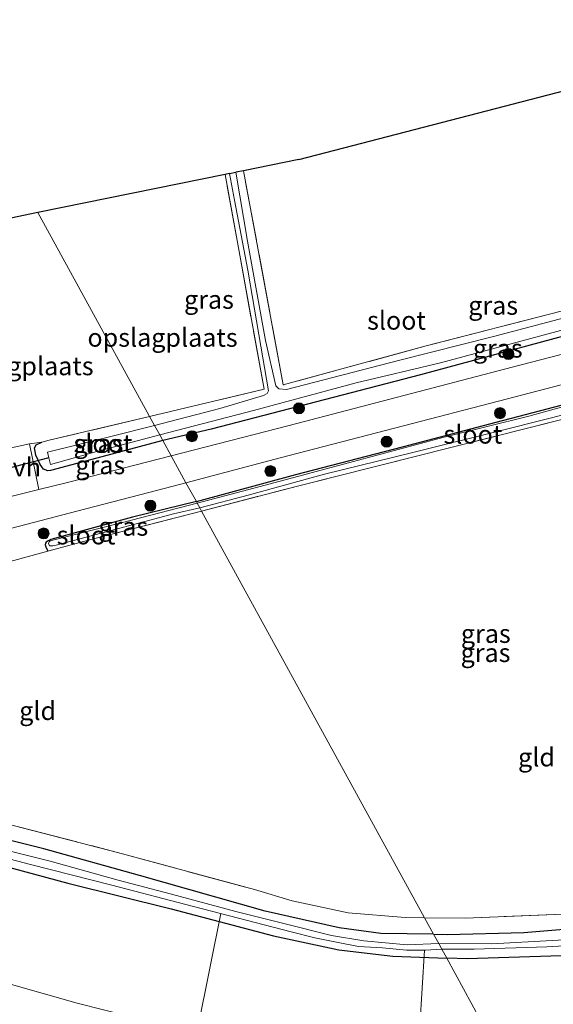
# Model space of a CAD drawing. Units: metres. Extents: x 199997 to 210015, y 462500 to 468753.
# Drawn here: x 200366 to 200438, y 468181 to 468315 of the extents above; entities that cross this region are included whole.
import ezdxf
from ezdxf.enums import TextEntityAlignment as Align

# ---------------------------------------------------------------- set-up
doc = ezdxf.new("R2010")
doc.units = ezdxf.units.M
doc.linetypes.add('IE-TERREINAFSCHEIDING', pattern=[10, 8, -2])
doc.layers.get('0').update_dxf_attribs({"lineweight": 25})
for name, color, linetype, lineweight in [('B-ME-AL-OVERIG-L-B1', 7, 'Continuous', 18), ('B-ME-GR-BOOM-S-B1', 93, 'Continuous', 18), ('B-ME-GW-TEENLIJN-L-B1', 93, 'Continuous', 18), ('B-ME-IE-GRASLAND-GV-B6', 93, 'Continuous', 18), ('B-ME-IE-GRONDWERKLIJN-GROND_INGERICHT-GV-B6', 253, 'Continuous', 18), ('B-ME-IE-HULPGEOMETRIE-L-B1', 53, 'Continuous', 18), ('B-ME-IE-TERREINAFSCHEIDING-DOORGANG-L-B1', 8, 'IE-TERREINAFSCHEIDING-KUNSTMATIG-OPEN', 18), ('B-ME-IE-TERREINAFSCHEIDING-RASTERHEKWERK-L-B1', 8, 'IE-TERREINAFSCHEIDING', 18), ('B-ME-OG-WATER-GV-B6', 153, 'Continuous', 18), ('B-ME-VH-VERH_SOORT-BITUMEN-GV-B6', 8, 'IE-TERREINAFSCHEIDING-NATUURLIJK-HOUTWAL', 18), ('B-ME-VH-VERH_SOORT-ONVERHARD-GV-B6', 8, 'Continuous', 18)]:
    doc.layers.add(name, color=color, linetype=linetype, lineweight=lineweight)
for name, color, linetype in [('B-ME-GW-INSTEEKWATERGANG-L-B1', 10, 'Continuous'), ('B-ME-KG-KADASTRAAL-OPNAMEDTMGRENS-L-B1', 10, 'Continuous'), ('B-ME-KW-DUIKER-L-B1', 10, 'Continuous')]:
    doc.layers.add(name, color=color, linetype=linetype)
doc.styles.add('NLCS-ISO', font='NLCS-ISO.TTF')
doc.linetypes.add('IE-TERREINAFSCHEIDING-KUNSTMATIG-OPEN', pattern='A,7,-1.5,[67,NLCS.SHX,S=0.75,R=0,X=0,Y=0],-1.5', length=10)
doc.linetypes.add('IE-TERREINAFSCHEIDING-NATUURLIJK-HOUTWAL', pattern='A,7,-1.5,[67,NLCS.SHX,S=0.75,R=45,X=0,Y=0],-1.5,7,-1.5,[70,NLCS.SHX,S=0.75,R=0,X=0,Y=0],-1.5', length=20)

# ---------------------------------------------------------------- blocks, each defined once
blk = doc.blocks.new('boom')
h = blk.add_hatch(color=256)
edge = h.paths.add_edge_path()
edge.add_arc((0, 0), 0.75, 0, 360)
blk.add_circle((0, 0), 0.75)

msp = doc.modelspace()

# ---------------------------------------------------------------- linework, layer by layer
at = {"layer": 'B-ME-AL-OVERIG-L-B1'}
for p, q in [((200393.066, 468193.255, 5.229), (200387.06, 468163.374, 12.213)), ((200420.756, 468188.277, 5.229), (200418.888, 468158.796, 12.083))]:
    msp.add_line(p, q, dxfattribs=at)
at = {"layer": 'B-ME-GW-INSTEEKWATERGANG-L-B1'}
for points in [[(200475.334, 468281.271, 5.972), (200474.885, 468280.895, 6.014), (200471.589, 468279.809, 6.074), (200466.069, 468278.47, 6.071), (200447.316, 468273.688, 6.135), (200420.194, 468266.369, 6.171), (200391.784, 468258.961, 6.26), (200385.19, 468257.464, 6.249)], [(200389.754, 468249.146, 5.828), (200403.284, 468252.827, 5.883), (200417.746, 468256.58, 5.867), (200430.485, 468259.94, 5.853), (200441.363, 468262.774, 5.843), (200446.713, 468264.269, 5.882), (200454.472, 468266.245, 5.957), (200455.14, 468266.334, 5.976), (200455.623, 468266.107, 5.976), (200455.898, 468265.733, 5.976), (200455.973, 468265.126, 5.976), (200455.637, 468264.595, 5.961), (200454.808, 468264.048, 5.956)], [(200369.963, 468253.357, 6.234), (200369.568, 468253.338, 6.234), (200368.998, 468253.565, 6.244), (200368.556, 468254.168, 6.261), (200367.958, 468255.437, 6.25), (200367.755, 468256.453, 6.228), (200368.007, 468256.849, 6.18), (200368.764, 468257.237, 6.267)], [(200385.19, 468257.464, 6.249), (200375.541, 468254.881, 6.245), (200369.963, 468253.357, 6.234)], [(200389.754, 468249.146, 5.828), (200381.097, 468247.024, 5.819), (200370, 468244.007, 5.88), (200369.629, 468243.812, 5.88), (200369.369, 468243.656, 5.88), (200369.266, 468243.513, 5.889), (200369.222, 468243.269, 5.905), (200369.305, 468242.994, 5.93), (200369.572, 468242.406, 5.713)], [(200421.97, 468190.44, 5.927), (200414.808, 468190.557, 5.867), (200409.151, 468191.308, 5.93), (200399.116, 468193.563, 5.887), (200382.051, 468198.411, 5.963), (200369.036, 468202.028, 6.01), (200357.09, 468205.013, 6.057), (200346.444, 468207.846, 6.127), (200334.359, 468210.856, 6.117), (200325.592, 468213.039, 6.153), (200317.933, 468214.566, 6.083), (200310.336, 468216.192, 6.137)], [(200144.812, 468164.025, 6.223), (200155.601, 468170.413, 6.26), (200167.39, 468177.291, 6.26), (200178.539, 468183.326, 6.373), (200186.576, 468187.088, 6.347), (200196.654, 468191.074, 6.32), (200207.133, 468194.31, 6.197), (200230.071, 468200.436, 6.157), (200255.688, 468207.21, 6.067), (200266.45, 468209.759, 6.057), (200276.938, 468211.716, 6.103), (200281.192, 468212.413, 6.15), (200290.884, 468213.38, 6.123), (200296.437, 468213.436, 6.133), (200303.825, 468212.92, 6.173), (200319.342, 468211.004, 6.14), (200329.709, 468208.55, 6.053), (200352.985, 468202.554, 6.09), (200372.294, 468197.377, 6.033), (200386.356, 468193.912, 6.023), (200400.235, 468190.228, 6.037), (200409.085, 468188.339, 6.063), (200416.438, 468187.448, 6.077), (200423.748, 468187.202, 6.12)], [(200421.97, 468190.44, 5.927), (200423.844, 468190.41, 5.943), (200434.231, 468190.66, 6.03), (200453.717, 468192.293, 6.22), (200467.953, 468193.72, 6.173), (200481.345, 468196.3, 6.247), (200498.641, 468199.773, 6.217), (200515.089, 468203.146, 6.18)], [(200516.764, 468199.568, 6.247), (200499.893, 468195.892, 6.283), (200485.466, 468193.017, 6.277), (200470.691, 468190.181, 6.183), (200459.007, 468188.856, 6.177), (200442.129, 468187.615, 6.107), (200426.535, 468187.108, 6.137), (200423.748, 468187.202, 6.12)]]:
    msp.add_polyline3d(points, dxfattribs=at)
at = {"layer": 'B-ME-GW-TEENLIJN-L-B1'}
msp.add_polyline3d([(200316.603, 468197.3, 6.75), (200326.115, 468194.947, 6.735), (200337.3, 468191.882, 6.71), (200349.513, 468188.133, 6.718), (200359.998, 468184.915, 6.748), (200373.576, 468181.089, 6.763), (200384.828, 468178.254, 6.72), (200395.114, 468176.451, 6.752), (200406.543, 468174.52, 6.364), (200425.21, 468172.863, 6.718), (200431.693, 468172.622, 6.747)], dxfattribs=at)
at = {"layer": 'B-ME-IE-GRASLAND-GV-B6'}
for points in [[(200384.086, 468259.474, 5.181), (200383.383, 468260.7, 6.163), (200398.957, 468264.391, 6.053), (200393.668, 468293.546, 5.95), (200394.238, 468293.664, 5.181), (200394.923, 468290.067, 5.181), (200396.742, 468280.543, 5.181), (200398.247, 468271.815, 5.181), (200399.552, 468264.2, 5.181), (200399.389, 468263.83, 5.181), (200398.879, 468263.564, 5.181), (200392.963, 468261.768, 5.181), (200384.086, 468259.474, 5.181)], [(200442.946, 468274.964, 5.181), (200430.296, 468271.581, 5.181), (200417.188, 468268.292, 5.181), (200402.016, 468264.359, 5.181), (200400.966, 468264.454, 5.181), (200400.529, 468264.876, 5.181), (200399.162, 468271.035, 5.181), (200396.683, 468284.48, 5.181), (200395.098, 468293.839, 5.181), (200396.165, 468294.059, 6.01)], [(200396.165, 468294.059, 6.01), (200401.55, 468264.985, 5.773), (200420.963, 468270.281, 5.785), (200439.287, 468274.981, 5.9)], [(200475.334, 468281.271, 5.972), (200474.727, 468284.251, 5.843), (200475.553, 468284.537, 6.236), (200476.186, 468281.16, 6.452), (200475.683, 468278.805, 6.598), (200454.844, 468273.152, 6.383), (200432.659, 468267.389, 6.393), (200402.338, 468259.501, 6.452), (200386.344, 468255.359, 6.497), (200385.19, 468257.464, 6.249), (200391.784, 468258.961, 6.26), (200420.194, 468266.369, 6.171), (200447.316, 468273.688, 6.135), (200466.069, 468278.47, 6.071), (200471.589, 468279.809, 6.074), (200474.885, 468280.895, 6.014), (200475.334, 468281.271, 5.972)], [(200447.316, 468273.688, 6.135), (200420.194, 468266.369, 6.171), (200391.784, 468258.961, 6.26), (200385.19, 468257.464, 6.249), (200384.78, 468258.21, 5.181), (200397.522, 468261.502, 5.181), (200411.458, 468265.268, 5.181), (200422.897, 468267.984, 5.181), (200443.93, 468273.641, 5.181)], [(200441.363, 468262.774, 5.843), (200430.485, 468259.94, 5.853), (200417.746, 468256.58, 5.867), (200403.284, 468252.827, 5.883), (200389.754, 468249.146, 5.828), (200388.348, 468251.707, 6.508), (200401.15, 468255.108, 6.369), (200416.682, 468259.134, 6.369), (200431.989, 468263.087, 6.393), (200453.528, 468268.705, 6.393)], [(200443.591, 468263.131, 5.425), (200434.888, 468260.752, 5.425), (200423.226, 468257.854, 5.425), (200411.111, 468254.599, 5.425), (200399.106, 468251.363, 5.425), (200389.866, 468248.941, 5.425), (200389.754, 468249.146, 5.828)], [(200389.754, 468249.146, 5.828), (200403.284, 468252.827, 5.883), (200417.746, 468256.58, 5.867), (200430.485, 468259.94, 5.853), (200441.363, 468262.774, 5.843)], [(200368.764, 468257.237, 6.267), (200369.775, 468257.478, 6.26), (200383.383, 468260.7, 6.163), (200384.086, 468259.474, 5.181), (200378.142, 468257.974, 5.181), (200369.537, 468255.874, 5.181), (200369.722, 468255.088, 5.181), (200369.931, 468254.203, 5.181), (200376.247, 468255.946, 5.181), (200384.78, 468258.21, 5.181), (200385.19, 468257.464, 6.249), (200375.541, 468254.881, 6.245), (200369.963, 468253.357, 6.234), (200369.568, 468253.338, 6.234), (200368.998, 468253.565, 6.244), (200368.556, 468254.168, 6.261), (200367.958, 468255.437, 6.25), (200367.755, 468256.453, 6.228), (200368.007, 468256.849, 6.18), (200368.764, 468257.237, 6.267)], [(200440.672, 468261.19, 5.425), (200449.183, 468240.864, 5.62), (200458.787, 468217.305, 5.807), (200467.509, 468196.944, 6.03), (200467.828, 468196.127, 6.275), (200467.434, 468196.077, 6.275), (200466.995, 468196.392, 6.275), (200466.751, 468196.573, 6.276), (200455.013, 468224.879, 6.053), (200440.113, 468260.458, 5.843), (200403.66, 468251.283, 5.883), (200390.453, 468247.873, 5.805), (200390.226, 468248.286, 5.425), (200396.781, 468250.037, 5.425), (200407.175, 468252.887, 5.425), (200419.174, 468255.828, 5.425), (200431.861, 468258.982, 5.425), (200440.672, 468261.19, 5.425)], [(200367.082, 468257.014, 6.3), (200368.764, 468257.237, 6.267), (200368.007, 468256.849, 6.18), (200367.755, 468256.453, 6.228), (200367.958, 468255.437, 6.25), (200368.556, 468254.168, 6.261), (200368.998, 468253.565, 6.244), (200369.568, 468253.338, 6.234), (200369.963, 468253.357, 6.234), (200375.541, 468254.881, 6.245), (200385.19, 468257.464, 6.249), (200386.344, 468255.359, 6.497), (200372.245, 468251.735, 6.447), (200368.355, 468250.774, 6.383), (200367.082, 468257.014, 6.3)], [(200340.076, 468239.134, 6.413), (200373.525, 468247.851, 6.497), (200384.53, 468250.693, 6.507), (200388.348, 468251.707, 6.508), (200389.754, 468249.146, 5.828), (200381.097, 468247.024, 5.819), (200370, 468244.007, 5.88), (200369.629, 468243.812, 5.88), (200369.369, 468243.656, 5.88), (200369.266, 468243.513, 5.889), (200369.222, 468243.269, 5.905), (200369.305, 468242.994, 5.93), (200369.572, 468242.406, 5.713), (200364.452, 468241.021, 5.71)], [(200340.076, 468239.134, 6.413), (200373.525, 468247.851, 6.497), (200384.53, 468250.693, 6.507), (200388.348, 468251.707, 6.508), (200389.754, 468249.146, 5.828), (200381.097, 468247.024, 5.819), (200370, 468244.007, 5.88), (200369.629, 468243.812, 5.88), (200369.369, 468243.656, 5.88), (200369.266, 468243.513, 5.889), (200369.222, 468243.269, 5.905), (200369.305, 468242.994, 5.93), (200369.572, 468242.406, 5.713), (200364.452, 468241.021, 5.71)], [(200389.754, 468249.146, 5.828), (200389.866, 468248.941, 5.425), (200379.718, 468246.33, 5.425), (200369.926, 468243.85, 5.425), (200369.75, 468243.69, 5.425), (200369.674, 468243.455, 5.425), (200369.754, 468243.232, 5.425), (200369.834, 468243.145, 5.425), (200370.073, 468243.152, 5.425), (200370.28, 468243.168, 5.425), (200370.476, 468243.204, 5.425), (200370.703, 468243.231, 5.425), (200386.639, 468247.495, 5.425), (200390.226, 468248.286, 5.425), (200390.453, 468247.873, 5.805), (200375.619, 468244.042, 5.717), (200369.572, 468242.406, 5.713), (200369.305, 468242.994, 5.93), (200369.222, 468243.269, 5.905), (200369.266, 468243.513, 5.889), (200369.369, 468243.656, 5.88), (200369.629, 468243.812, 5.88), (200370, 468244.007, 5.88), (200381.097, 468247.024, 5.819), (200389.754, 468249.146, 5.828)], [(200578.658, 468219.051, 6.367), (200552.544, 468212.28, 5.97), (200515.089, 468203.146, 6.18), (200498.641, 468199.773, 6.217), (200481.345, 468196.3, 6.247), (200467.953, 468193.72, 6.173), (200453.717, 468192.293, 6.22), (200434.231, 468190.66, 6.03), (200423.844, 468190.41, 5.943), (200421.97, 468190.44, 5.927), (200420.742, 468192.678, 5.867), (200426.312, 468192.617, 5.99), (200439.55, 468193.149, 6.247), (200453.36, 468194.055, 6.283), (200467.116, 468195.693, 6.283), (200468.792, 468196.024, 6.303), (200479.642, 468198.002, 6.36), (200495.888, 468201.189, 6.307), (200514.235, 468204.969, 6.193), (200523.17, 468206.968, 6.123), (200535.169, 468210.007, 6.156), (200573.945, 468219.828, 6.263)], [(200564.978, 468213.956, 5.233), (200554.616, 468211.258, 5.233), (200546.343, 468209.133, 5.233), (200538.354, 468207.075, 5.233), (200530.327, 468205.015, 5.233), (200522.209, 468203.129, 5.233), (200515.743, 468201.748, 5.233), (200496.218, 468197.679, 5.207), (200480.963, 468194.586, 5.207), (200469.094, 468192.487, 5.207), (200457.084, 468191, 5.183), (200446.262, 468190.061, 5.223), (200429.881, 468189.139, 5.233), (200422.661, 468189.182, 5.229), (200421.97, 468190.44, 5.927), (200423.844, 468190.41, 5.943), (200434.231, 468190.66, 6.03), (200453.717, 468192.293, 6.22), (200467.953, 468193.72, 6.173), (200481.345, 468196.3, 6.247), (200498.641, 468199.773, 6.217), (200515.089, 468203.146, 6.18), (200552.544, 468212.28, 5.97), (200578.658, 468219.051, 6.367)], [(200579.764, 468214.751, 6.543), (200542.562, 468205.561, 6.247), (200516.764, 468199.568, 6.247), (200499.893, 468195.892, 6.283), (200485.466, 468193.017, 6.277), (200470.691, 468190.181, 6.183), (200459.007, 468188.856, 6.177), (200442.129, 468187.615, 6.107), (200426.535, 468187.108, 6.137), (200423.748, 468187.202, 6.12)], [(200562.983, 468200.796, 6.857), (200524.831, 468190.131, 6.673), (200521.109, 468189.046, 6.656), (200499.585, 468182.882, 6.7), (200480.621, 468177.918, 6.976), (200461.36, 468173.631, 6.747), (200445.958, 468172.054, 6.822), (200431.693, 468172.622, 6.747), (200423.748, 468187.202, 6.12), (200426.535, 468187.108, 6.137), (200442.129, 468187.615, 6.107), (200459.007, 468188.856, 6.177), (200470.691, 468190.181, 6.183), (200485.466, 468193.017, 6.277), (200499.893, 468195.892, 6.283), (200516.764, 468199.568, 6.247), (200542.562, 468205.561, 6.247), (200579.764, 468214.751, 6.543)], [(200423.748, 468187.202, 6.12), (200416.438, 468187.448, 6.077), (200409.085, 468188.339, 6.063), (200400.235, 468190.228, 6.037), (200386.356, 468193.912, 6.023), (200372.294, 468197.377, 6.033), (200352.985, 468202.554, 6.09), (200329.709, 468208.55, 6.053), (200319.342, 468211.004, 6.14), (200303.825, 468212.92, 6.173), (200296.437, 468213.436, 6.133), (200290.884, 468213.38, 6.123), (200281.192, 468212.413, 6.15), (200276.938, 468211.716, 6.103), (200266.45, 468209.759, 6.057), (200255.688, 468207.21, 6.067), (200230.071, 468200.436, 6.157), (200207.133, 468194.31, 6.197), (200196.654, 468191.074, 6.32), (200186.576, 468187.088, 6.347)], [(200186.576, 468187.088, 6.347), (200196.654, 468191.074, 6.32), (200207.133, 468194.31, 6.197), (200230.071, 468200.436, 6.157), (200255.688, 468207.21, 6.067), (200266.45, 468209.759, 6.057), (200276.938, 468211.716, 6.103), (200281.192, 468212.413, 6.15), (200290.884, 468213.38, 6.123), (200296.437, 468213.436, 6.133), (200303.825, 468212.92, 6.173), (200319.342, 468211.004, 6.14), (200329.709, 468208.55, 6.053), (200352.985, 468202.554, 6.09), (200372.294, 468197.377, 6.033), (200386.356, 468193.912, 6.023), (200400.235, 468190.228, 6.037), (200409.085, 468188.339, 6.063), (200416.438, 468187.448, 6.077), (200423.748, 468187.202, 6.12), (200431.693, 468172.622, 6.747)], [(200423.748, 468187.202, 6.12), (200423.074, 468188.429, 5.205), (200427.467, 468188.407, 5.213), (200437.366, 468188.752, 5.193), (200452.529, 468189.595, 5.19), (200462.615, 468190.616, 5.213), (200470.973, 468191.74, 5.203), (200482.262, 468193.922, 5.203), (200497.832, 468196.992, 5.207), (200516.203, 468200.767, 5.233), (200526.199, 468202.82, 5.233), (200534.898, 468204.959, 5.233), (200539.085, 468206.073, 5.187), (200547.654, 468208.198, 5.233), (200562.054, 468211.791, 5.233)], [(200384.828, 468178.254, 6.72), (200373.576, 468181.089, 6.763), (200359.998, 468184.915, 6.748), (200349.513, 468188.133, 6.718), (200337.3, 468191.882, 6.71), (200326.115, 468194.947, 6.735), (200316.603, 468197.3, 6.75), (200316.361, 468200.056, 6.701), (200314.533, 468204.6, 6.582), (200313.086, 468206.199, 6.528), (200312.137, 468206.742, 6.472), (200309.967, 468207.693, 6.424), (200304.197, 468209.63, 6.162), (200292.165, 468210.118, 6.148), (200282.461, 468209.753, 6.148), (200272.393, 468208.273, 6.074), (200258.68, 468204.826, 6.082), (200243.008, 468200.802, 6.179), (200231.605, 468197.574, 6.537), (200206.873, 468190.906, 6.52), (200195.853, 468186.951, 6.523), (200185.427, 468182.633, 6.587)], [(200356.104, 468207.468, 6.195), (200379.05, 468201.539, 5.955), (200397.653, 468196.515, 5.892), (200402.745, 468194.985, 5.918), (200410.384, 468193.357, 5.872), (200418.12, 468192.707, 5.858), (200420.742, 468192.678, 5.867), (200421.97, 468190.44, 5.927), (200414.808, 468190.557, 5.867), (200409.151, 468191.308, 5.93), (200399.116, 468193.563, 5.887), (200382.051, 468198.411, 5.963), (200369.036, 468202.028, 6.01), (200357.09, 468205.013, 6.057)], [(200357.09, 468205.013, 6.057), (200369.036, 468202.028, 6.01), (200382.051, 468198.411, 5.963), (200399.116, 468193.563, 5.887), (200409.151, 468191.308, 5.93), (200414.808, 468190.557, 5.867), (200421.97, 468190.44, 5.927), (200422.661, 468189.182, 5.229), (200418.401, 468188.99, 5.229), (200412.479, 468189.532, 5.229), (200408.119, 468190.269, 5.229), (200401.829, 468191.864, 5.229), (200395.101, 468193.531, 5.229), (200386.372, 468195.889, 5.229), (200379.136, 468197.798, 5.229), (200369.911, 468200.375, 5.229), (200363.197, 468202.032, 5.229)], [(200354.591, 468203.218, 5.229), (200367.254, 468199.902, 5.229), (200378.261, 468197.1, 5.229), (200389.39, 468194.205, 5.229), (200402.64, 468190.78, 5.229), (200405.837, 468189.95, 5.229), (200408.783, 468189.369, 5.229), (200411.759, 468188.795, 5.229), (200415.018, 468188.605, 5.229), (200418.314, 468188.281, 5.229), (200420.871, 468188.277, 5.229), (200423.074, 468188.429, 5.205), (200423.748, 468187.202, 6.12)], [(200316.603, 468197.3, 6.75), (200326.115, 468194.947, 6.735), (200337.3, 468191.882, 6.71), (200349.513, 468188.133, 6.718), (200359.998, 468184.915, 6.748), (200373.576, 468181.089, 6.763), (200384.828, 468178.254, 6.72)]]:
    msp.add_polyline3d(points, dxfattribs=at)
at = {"layer": 'B-ME-IE-GRONDWERKLIJN-GROND_INGERICHT-GV-B6'}
for points in [[(200396.165, 468294.059, 6.01), (200403.674, 468295.587, 6.097), (200442.397, 468305.613, 6.244), (200468.474, 468312.364, 6.343), (200475.593, 468314.549, 6.359), (200478.812, 468296.659, 6.307), (200480.742, 468287.589, 6.222), (200480.126, 468285.848, 6.222), (200479.693, 468285.738, 6.408), (200476.084, 468284.75, 6.366), (200475.553, 468284.537, 6.236), (200474.727, 468284.251, 5.843), (200469.584, 468282.968, 5.843), (200469.331, 468282.902, 5.843), (200460.561, 468280.714, 5.829), (200451.099, 468278.161, 5.843), (200439.287, 468274.981, 5.9), (200420.963, 468270.281, 5.785), (200401.55, 468264.985, 5.773), (200396.165, 468294.059, 6.01)], [(200383.383, 468260.7, 6.163), (200383.36, 468260.798, 6.163), (200368.232, 468288.364, 6.075), (200393.668, 468293.546, 5.95), (200398.957, 468264.391, 6.053), (200383.383, 468260.7, 6.163)], [(200367.082, 468257.014, 6.3), (200363.158, 468256.122, 6.3), (200362.321, 468257.414, 6.096), (200360.841, 468266.335, 6.334), (200360.488, 468267.825, 6.334), (200360.64, 468267.838, 6.334), (200359.634, 468273.269, 6.334), (200359.55, 468273.409, 6.334), (200359.119, 468275.278, 6.334), (200363.185, 468276.456, 6.333), (200363.181, 468276.477, 6.333), (200361.065, 468286.904, 6.277), (200368.232, 468288.364, 6.075), (200383.36, 468260.798, 6.163), (200383.383, 468260.7, 6.163), (200369.775, 468257.478, 6.26), (200368.764, 468257.237, 6.267), (200367.082, 468257.014, 6.3)], [(200466.751, 468196.573, 6.276), (200467.116, 468195.693, 6.283), (200453.36, 468194.055, 6.283), (200439.55, 468193.149, 6.247), (200426.312, 468192.617, 5.99), (200420.742, 468192.678, 5.867), (200401.499, 468227.745, 5.828), (200390.453, 468247.873, 5.805), (200403.66, 468251.283, 5.883), (200440.113, 468260.458, 5.843), (200455.013, 468224.879, 6.053), (200466.751, 468196.573, 6.276)], [(200364.452, 468241.021, 5.71), (200369.572, 468242.406, 5.713), (200375.619, 468244.042, 5.717), (200390.453, 468247.873, 5.805), (200401.499, 468227.745, 5.828), (200420.742, 468192.678, 5.867), (200418.12, 468192.707, 5.858), (200410.384, 468193.357, 5.872), (200402.745, 468194.985, 5.918), (200397.653, 468196.515, 5.892), (200379.05, 468201.539, 5.955), (200356.104, 468207.468, 6.195), (200332.608, 468213.467, 6.195), (200322.413, 468215.904, 6.088), (200318.374, 468228.934, 6.125), (200322.458, 468230.227, 6.058), (200323.334, 468230.448, 6.05), (200334.621, 468233.292, 5.94), (200359.472, 468239.674, 5.707), (200364.452, 468241.021, 5.71)]]:
    msp.add_polyline3d(points, dxfattribs=at)
at = {"layer": 'B-ME-IE-HULPGEOMETRIE-L-B1'}
msp.add_polyline3d([(200431.693, 468172.622, 6.747), (200423.748, 468187.202, 6.12), (200423.074, 468188.429, 5.205), (200422.661, 468189.182, 5.229), (200421.97, 468190.44, 5.927), (200420.742, 468192.678, 5.867), (200401.499, 468227.745, 5.828), (200390.453, 468247.873, 5.805), (200390.226, 468248.286, 5.425), (200389.866, 468248.941, 5.425), (200389.754, 468249.146, 5.828), (200388.348, 468251.707, 6.508), (200386.344, 468255.359, 6.497), (200385.19, 468257.464, 6.249), (200384.78, 468258.21, 5.181), (200384.086, 468259.474, 5.181), (200383.383, 468260.7, 6.163), (200383.36, 468260.798, 6.163), (200368.232, 468288.364, 6.075)], dxfattribs=at)
at = {"layer": 'B-ME-IE-TERREINAFSCHEIDING-DOORGANG-L-B1'}
msp.add_line((200363.158, 468256.122, 6.3), (200367.082, 468257.014, 6.3), dxfattribs=at)
at = {"layer": 'B-ME-IE-TERREINAFSCHEIDING-RASTERHEKWERK-L-B1'}
for p, q in [((200383.383, 468260.7, 6.163), (200369.775, 468257.478, 6.26)), ((200367.082, 468257.014, 6.3), (200368.764, 468257.237, 6.267)), ((200368.764, 468257.237, 6.267), (200369.775, 468257.478, 6.26)), ((200369.572, 468242.406, 5.713), (200364.452, 468241.021, 5.71))]:
    msp.add_line(p, q, dxfattribs=at)
for points in [[(200451.099, 468278.161, 5.843), (200439.287, 468274.981, 5.9), (200420.963, 468270.281, 5.785), (200401.55, 468264.985, 5.773), (200396.165, 468294.059, 6.01)], [(200383.383, 468260.7, 6.163), (200398.957, 468264.391, 6.053), (200393.668, 468293.546, 5.95)], [(200390.453, 468247.873, 5.805), (200403.66, 468251.283, 5.883), (200440.113, 468260.458, 5.843), (200455.013, 468224.879, 6.053), (200466.751, 468196.573, 6.276)], [(200390.453, 468247.873, 5.805), (200375.619, 468244.042, 5.717), (200369.572, 468242.406, 5.713)], [(200322.413, 468215.904, 6.088), (200332.608, 468213.467, 6.195), (200356.104, 468207.468, 6.195), (200379.05, 468201.539, 5.955), (200397.653, 468196.515, 5.892), (200402.745, 468194.985, 5.918), (200410.384, 468193.357, 5.872), (200418.12, 468192.707, 5.858), (200420.742, 468192.678, 5.867)], [(200467.116, 468195.693, 6.283), (200453.36, 468194.055, 6.283), (200439.55, 468193.149, 6.247), (200426.312, 468192.617, 5.99), (200420.742, 468192.678, 5.867)]]:
    msp.add_polyline3d(points, dxfattribs=at)
at = {"layer": 'B-ME-KG-KADASTRAAL-OPNAMEDTMGRENS-L-B1'}
msp.add_line((200394.238, 468293.664, 5.181), (200395.098, 468293.839, 5.181), dxfattribs=at)
for points in [[(200403.674, 468295.587, 6.097), (200442.397, 468305.613, 6.244), (200468.474, 468312.364, 6.343)], [(200403.674, 468295.587, 6.097), (200396.165, 468294.059, 6.01), (200395.098, 468293.839, 5.181)], [(200394.238, 468293.664, 5.181), (200393.668, 468293.546, 5.95), (200368.232, 468288.364, 6.075)], [(200368.232, 468288.364, 6.075), (200361.065, 468286.904, 6.277), (200354.385, 468285.543, 6.08), (200327.795, 468283.755, 6.121)]]:
    msp.add_polyline3d(points, dxfattribs=at)
at = {"layer": 'B-ME-KW-DUIKER-L-B1'}
msp.add_line((200369.722, 468255.088, 5.181), (200362.082, 468253.13, 5.208), dxfattribs=at)
at = {"layer": 'B-ME-OG-WATER-GV-B6'}
for points in [[(200443.93, 468273.641, 5.181), (200422.897, 468267.984, 5.181), (200411.458, 468265.268, 5.181), (200397.522, 468261.502, 5.181), (200384.78, 468258.21, 5.181), (200384.086, 468259.474, 5.181), (200392.963, 468261.768, 5.181), (200398.879, 468263.564, 5.181), (200399.389, 468263.83, 5.181), (200399.552, 468264.2, 5.181), (200398.247, 468271.815, 5.181), (200396.742, 468280.543, 5.181), (200394.923, 468290.067, 5.181), (200394.238, 468293.664, 5.181), (200395.098, 468293.839, 5.181)], [(200395.098, 468293.839, 5.181), (200396.683, 468284.48, 5.181), (200399.162, 468271.035, 5.181), (200400.529, 468264.876, 5.181), (200400.966, 468264.454, 5.181), (200402.016, 468264.359, 5.181), (200417.188, 468268.292, 5.181), (200430.296, 468271.581, 5.181), (200442.946, 468274.964, 5.181)], [(200440.672, 468261.19, 5.425), (200431.861, 468258.982, 5.425), (200419.174, 468255.828, 5.425), (200407.175, 468252.887, 5.425), (200396.781, 468250.037, 5.425), (200390.226, 468248.286, 5.425), (200389.866, 468248.941, 5.425), (200399.106, 468251.363, 5.425), (200411.111, 468254.599, 5.425), (200423.226, 468257.854, 5.425), (200434.888, 468260.752, 5.425), (200443.591, 468263.131, 5.425), (200454.934, 468265.94, 5.425), (200455.428, 468265.805, 5.425), (200455.552, 468265.454, 5.425), (200455.221, 468265.075, 5.425), (200442.09, 468261.531, 5.425), (200440.672, 468261.19, 5.425)], [(200384.086, 468259.474, 5.181), (200384.78, 468258.21, 5.181), (200376.247, 468255.946, 5.181), (200369.931, 468254.203, 5.181), (200369.722, 468255.088, 5.181), (200369.537, 468255.874, 5.181), (200378.142, 468257.974, 5.181), (200384.086, 468259.474, 5.181)], [(200370.073, 468243.152, 5.425), (200369.834, 468243.145, 5.425), (200369.754, 468243.232, 5.425), (200369.674, 468243.455, 5.425), (200369.75, 468243.69, 5.425), (200369.926, 468243.85, 5.425), (200379.718, 468246.33, 5.425), (200389.866, 468248.941, 5.425), (200390.226, 468248.286, 5.425), (200386.639, 468247.495, 5.425), (200370.703, 468243.231, 5.425), (200370.476, 468243.204, 5.425), (200370.28, 468243.168, 5.425), (200370.073, 468243.152, 5.425)], [(200423.074, 468188.429, 5.205), (200422.661, 468189.182, 5.229), (200429.881, 468189.139, 5.233), (200446.262, 468190.061, 5.223), (200457.084, 468191, 5.183), (200469.094, 468192.487, 5.207), (200480.963, 468194.586, 5.207), (200496.218, 468197.679, 5.207), (200515.743, 468201.748, 5.233), (200522.209, 468203.129, 5.233), (200530.327, 468205.015, 5.233), (200538.354, 468207.075, 5.233), (200546.343, 468209.133, 5.233), (200554.616, 468211.258, 5.233), (200564.978, 468213.956, 5.233)], [(200562.054, 468211.791, 5.233), (200547.654, 468208.198, 5.233), (200539.085, 468206.073, 5.187), (200534.898, 468204.959, 5.233), (200526.199, 468202.82, 5.233), (200516.203, 468200.767, 5.233), (200497.832, 468196.992, 5.207), (200482.262, 468193.922, 5.203), (200470.973, 468191.74, 5.203), (200462.615, 468190.616, 5.213), (200452.529, 468189.595, 5.19), (200437.366, 468188.752, 5.193), (200427.467, 468188.407, 5.213), (200423.074, 468188.429, 5.205)], [(200423.074, 468188.429, 5.205), (200420.871, 468188.277, 5.229), (200418.314, 468188.281, 5.229), (200415.018, 468188.605, 5.229), (200411.759, 468188.795, 5.229), (200408.783, 468189.369, 5.229), (200405.837, 468189.95, 5.229), (200402.64, 468190.78, 5.229), (200389.39, 468194.205, 5.229), (200378.261, 468197.1, 5.229), (200367.254, 468199.902, 5.229), (200354.591, 468203.218, 5.229)], [(200363.197, 468202.032, 5.229), (200369.911, 468200.375, 5.229), (200379.136, 468197.798, 5.229), (200386.372, 468195.889, 5.229), (200395.101, 468193.531, 5.229), (200401.829, 468191.864, 5.229), (200408.119, 468190.269, 5.229), (200412.479, 468189.532, 5.229), (200418.401, 468188.99, 5.229), (200422.661, 468189.182, 5.229), (200423.074, 468188.429, 5.205)]]:
    msp.add_polyline3d(points, dxfattribs=at)
at = {"layer": 'B-ME-VH-VERH_SOORT-BITUMEN-GV-B6'}
for points in [[(200561.125, 468260.04, 6.706), (200557.939, 468263.703, 6.699), (200554.127, 468267.436, 6.671), (200550.619, 468270.965, 6.643), (200545.788, 468275.048, 6.671), (200541.42, 468278.287, 6.636), (200537.339, 468280.524, 6.629), (200533.203, 468282.638, 6.608), (200529.533, 468283.736, 6.608), (200525.949, 468284.272, 6.601), (200521.943, 468284.756, 6.545), (200518.348, 468284.823, 6.559), (200515.29, 468284.457, 6.559), (200511.982, 468283.907, 6.651), (200509.546, 468283.379, 6.647), (200482.778, 468276.429, 6.39), (200453.528, 468268.705, 6.393), (200431.989, 468263.087, 6.393), (200416.682, 468259.134, 6.369), (200401.15, 468255.108, 6.369), (200388.348, 468251.707, 6.508)], [(200388.348, 468251.707, 6.508), (200386.344, 468255.359, 6.497), (200402.338, 468259.501, 6.452), (200432.659, 468267.389, 6.393), (200454.844, 468273.152, 6.383)], [(200364.001, 468249.717, 6.38), (200368.355, 468250.774, 6.383), (200372.245, 468251.735, 6.447), (200386.344, 468255.359, 6.497), (200388.348, 468251.707, 6.508), (200384.53, 468250.693, 6.507), (200373.525, 468247.851, 6.497), (200340.076, 468239.134, 6.413)], [(200364.001, 468249.717, 6.38), (200368.355, 468250.774, 6.383), (200372.245, 468251.735, 6.447), (200386.344, 468255.359, 6.497), (200388.348, 468251.707, 6.508), (200384.53, 468250.693, 6.507), (200373.525, 468247.851, 6.497), (200340.076, 468239.134, 6.413)]]:
    msp.add_polyline3d(points, dxfattribs=at)
at = {"layer": 'B-ME-VH-VERH_SOORT-ONVERHARD-GV-B6'}
msp.add_polyline3d([(200367.082, 468257.014, 6.3), (200368.355, 468250.774, 6.383), (200364.001, 468249.717, 6.38), (200364.603, 468252.268, 6.373), (200363.158, 468256.122, 6.3), (200367.082, 468257.014, 6.3)], dxfattribs=at)

# ---------------------------------------------------------------- block references
at = {"layer": 'B-ME-GR-BOOM-S-B1', "rotation": 90}
for p in [(200432.133, 468269.175, 6.187), (200403.689, 468261.813, 6.18), (200430.989, 468261.155, 6.292), (200389.145, 468258.024, 6.285), (200415.589, 468257.274, 6.306), (200399.818, 468253.289, 6.32), (200383.521, 468248.591, 6.313), (200369.005, 468244.833, 6.306)]:
    msp.add_blockref('boom', p, dxfattribs=at)

# ---------------------------------------------------------------- texts
at = {"layer": 'B-ME-IE-GRASLAND-GV-B6', "ltscale": 0.2, "style": 'NLCS-ISO'}
for p in [(200391.4675, 468276.569), (200430.057, 468275.7615), (200430.688, 468269.948), (200376.4725, 468257.019), (200376.713, 468254.119), (200379.8375, 468245.776), (200429.062, 468231.2305), (200429.027, 468228.6335)]:
    msp.add_text('gras', height=2.5, dxfattribs=at).set_placement(p, align=Align.MIDDLE_CENTER)
at = {"layer": 'B-ME-IE-GRONDWERKLIJN-GROND_INGERICHT-GV-B6', "ltscale": 0.2, "style": 'NLCS-ISO'}
for s, p in [('opslagplaats', (200385.1638, 468271.4165)), ('opslagplaats', (200365.6033, 468267.5518)), ('gld', (200368.2062, 468220.7651)), ('gld', (200435.9433, 468214.4647))]:
    msp.add_text(s, height=2.5, dxfattribs=at).set_placement(p, align=Align.MIDDLE_CENTER)
at = {"layer": 'B-ME-OG-WATER-GV-B6', "ltscale": 0.2, "style": 'NLCS-ISO'}
for p in [(200416.9353, 468273.7365), (200427.3097, 468258.2692), (200377.0664, 468257.0304), (200374.7851, 468244.5951)]:
    msp.add_text('sloot', height=2.5, dxfattribs=at).set_placement(p, align=Align.MIDDLE_CENTER)
at = {"layer": 'B-ME-VH-VERH_SOORT-ONVERHARD-GV-B6', "ltscale": 0.2, "style": 'NLCS-ISO'}
msp.add_text('ovh', height=2.5, dxfattribs=at).set_placement((200365.7135, 468253.8182), align=Align.MIDDLE_CENTER)

doc.saveas('drawing.dxf')
